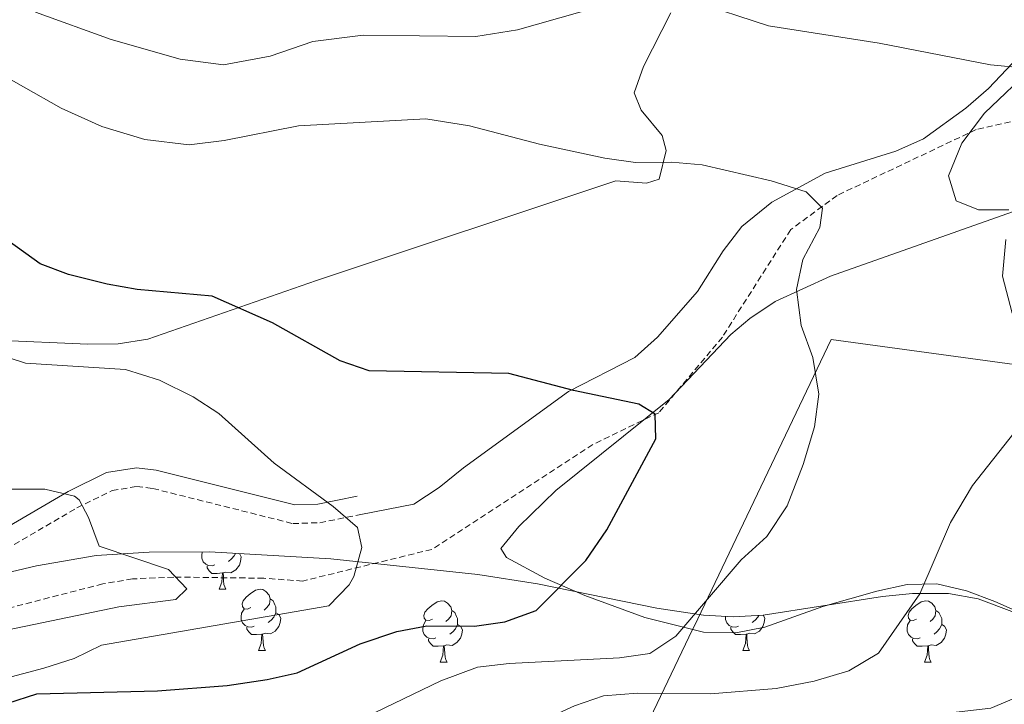
# Model space of a CAD drawing. Units: metres. Extents: x 599437 to 603936, y 4749580 to 4752616.
# Drawn here: x 601552 to 601714, y 4750551 to 4750664 of the extents above; entities that cross this region are included whole.
import ezdxf

# ---------------------------------------------------------------- set-up
doc = ezdxf.new("R2010")
doc.units = ezdxf.units.M
doc.header["$MEASUREMENT"] = 0
doc.linetypes.add('TRAZOSX2', pattern=[1.5, 1, -0.5])
for name, color, linetype, lineweight in [('Level 1', 19, 'Continuous', 0), ('Level 11', 142, 'TRAZOSX2', 13), ('Level 21', 19, 'Continuous', 0), ('Level 35', 92, 'Continuous', 0), ('Level 36', 19, 'Continuous', 40), ('Level 4', 36, 'Continuous', 30), ('Level 5', 36, 'Continuous', 0)]:
    doc.layers.add(name, color=color, linetype=linetype, lineweight=lineweight)

msp = doc.modelspace()

# ---------------------------------------------------------------- linework, layer by layer
at = {"layer": 'Level 1', "color": 19, "linetype": 'Continuous', "lineweight": 0, "ltscale": 0.5}
msp.add_polyline3d([(601600.3, 4750003.26, 0.01), (601628.33, 4750050.43, 0.01), (601486.14, 4750194, 0.01), (601662.75, 4750563.72, 0.01), (601662.99, 4750564.22, 0.01), (601685.44, 4750611.22, 0.01), (601793.62, 4750596.51, 0.01), (601795, 4750596.32, 0.01), (601987.11, 4750570.2, 0.01)], dxfattribs=at)
at = {"layer": 'Level 11', "color": 142, "linetype": 'TRAZOSX2', "lineweight": 13}
msp.add_polyline3d([(601723.62, 4750648.84, 609.16), (601709.22, 4750645.64, 607.04), (601686.42, 4750634.84, 604.93), (601678.82, 4750629.24, 602.81), (601667.62, 4750611.64, 600.7), (601657.22, 4750599.24, 598.58), (601646.42, 4750594.04, 596.47), (601620.02, 4750576.84, 594.35), (601598.82, 4750571.64, 592.24), (601592.46, 4750572.11, 592.24), (601577.71, 4750572.3, 589.27), (601570.96, 4750571.99, 588.26), (601566.08, 4750571.18, 587.96), (601546.65, 4750566.17, 587.58), (601536.64, 4750564.98, 587.04), (601513.08, 4750564.07, 585.51), (601484.03, 4750565.21, 583.37), (601479.08, 4750564.9, 582.88), (601464.36, 4750562.28, 581.03), (601455.48, 4750561.13, 580.01), (601450.54, 4750561.3, 579.53)], dxfattribs=at)
at = {"layer": 'Level 21', "color": 19, "linetype": 'Continuous', "lineweight": 0}
msp.add_polyline3d([(601450, 4750571.55, 582.94), (601465.03, 4750571.88, 583.56), (601472.01, 4750572.83, 584.08), (601486.64, 4750575.91, 585.72), (601497.84, 4750576.94, 586.3), (601504.34, 4750576.71, 586.43), (601513.47, 4750572.62, 586.11), (601518.57, 4750571.57, 586.42), (601523.66, 4750571.01, 586.79), (601528.68, 4750571.27, 587.16), (601536.11, 4750573.62, 587.59), (601547.61, 4750578.82, 588.26), (601560.4, 4750586.31, 590.04), (601566.68, 4750589.41, 591.02), (601571.62, 4750590.21, 591.78), (601574.86, 4750589.81, 592.24), (601597.55, 4750584.12, 594.59), (601601.32, 4750584.24, 594.99), (601607.78, 4750585.55, 595.6)], dxfattribs=at)
at = {"layer": 'Level 21', "color": 19, "linetype": 'TRAZOSX2', "lineweight": 0}
msp.add_polyline3d([(601449.87, 4750568.5, 582.94), (601465.26, 4750568.84, 583.56), (601472.53, 4750569.83, 584.08), (601487.09, 4750572.89, 585.72), (601497.93, 4750573.89, 586.3), (601503.64, 4750573.69, 586.43), (601512.53, 4750569.7, 586.11), (601518.1, 4750568.57, 586.42), (601523.56, 4750567.96, 586.79), (601529.22, 4750568.25, 587.16), (601537.2, 4750570.77, 587.59), (601549.01, 4750576.12, 588.26), (601561.84, 4750583.63, 590.04), (601567.62, 4750586.48, 591.02), (601571.68, 4750587.14, 591.78), (601574.3, 4750586.82, 592.24), (601597.22, 4750581.07, 594.59), (601601.67, 4750581.21, 594.99), (601608.39, 4750582.57, 595.6)], dxfattribs=at)
at = {"layer": 'Level 35', "color": 92, "linetype": 'Continuous', "lineweight": 0, "ltscale": 0.5}
for points in [[(601714.56, 4750632.49, 610.49), (601709.58, 4750632.46, 610.59), (601705.92, 4750633.98, 610.68), (601704.68, 4750638.06, 610.74), (601706.86, 4750643.43, 610.8), (601710.55, 4750648.32, 610.93), (601718.72, 4750656.09, 611.72)], [(601442.04, 4750570.99, 582.78), (601456.5, 4750566.19, 583.32), (601460.99, 4750565.53, 583.48), (601475.86, 4750565.33, 583.98), (601490.9, 4750565.66, 584.45), (601511, 4750566.88, 585.11), (601530.87, 4750568.95, 585.92), (601540.65, 4750570.72, 586.68), (601555.23, 4750574.15, 588.57), (601564.99, 4750575.85, 589.99), (601573.68, 4750576.38, 591.16), (601583.58, 4750576.41, 592.5), (601603.44, 4750575.29, 595.2), (601627.54, 4750572.72, 598.45), (601637.32, 4750571.17, 599.61), (601656.88, 4750567.19, 601.72), (601664.51, 4750566.04, 602.73), (601669.4, 4750565.79, 603.5), (601674.3, 4750566.05, 604.39), (601693.88, 4750569.13, 608.39), (601698.77, 4750569.61, 609.34), (601704.7, 4750569.58, 610.37), (601709.53, 4750568.73, 611.15), (601728.26, 4750561.7, 614.25)]]:
    msp.add_polyline3d(points, dxfattribs=at)
at = {"layer": 'Level 36', "color": 92, "linetype": 'Continuous', "lineweight": 0}
for points in [[(601503.69, 4750576.74, 586.41), (601507.52, 4750583.05, 590.08), (601509.96, 4750587.07, 591.59), (601516.9, 4750597.08, 592.83), (601520.51, 4750600.42, 593.63), (601525.96, 4750603.71, 594.66), (601530.5, 4750605.99, 595.15), (601539.82, 4750609.51, 595.18), (601543.5, 4750610.46, 595.27), (601548.45, 4750611.12, 595.51), (601563.64, 4750610.47, 596.3), (601568.63, 4750610.53, 596.62), (601573.49, 4750611.31, 596.98), (601601.09, 4750620.88, 600.32), (601650.15, 4750637.22, 604.44), (601655.19, 4750636.87, 604.63), (601657.26, 4750637.51, 604.75), (601658.41, 4750642.2, 606.44), (601657.75, 4750644.69, 607.2), (601654.29, 4750648.83, 607.52), (601653.15, 4750651.66, 607.81), (601654.7, 4750655.98, 608.55), (601659.2, 4750664.79, 610.05)], [(601718.03, 4750659.6, 611.47), (601711.25, 4750652.38, 609.92), (601707.54, 4750649.13, 609.14), (601700.57, 4750644.12, 607.81), (601696.06, 4750642.08, 607.05), (601684.49, 4750638.49, 605.36), (601675.71, 4750633.72, 604.83), (601670.79, 4750629.76, 604.44), (601667.77, 4750625.78, 603.85), (601663.52, 4750619.09, 602.92), (601656.97, 4750611.61, 601.75), (601653.26, 4750608.29, 601.18), (601642.38, 4750602.7, 599.86), (601625.18, 4750590.21, 597.72), (601621.21, 4750586.97, 597.41), (601617.04, 4750584.23, 597.06), (601608.39, 4750582.57, 595.6)], [(601631.32, 4750576.98, 596.84), (601634.28, 4750580.61, 597.18), (601640.34, 4750586.5, 598.07), (601658.88, 4750601.39, 601.12), (601669.03, 4750612.05, 603.87), (601672.1, 4750614.69, 604.49), (601676.29, 4750617.47, 604.94), (601685.36, 4750621.61, 605.64), (601720.74, 4750634.12, 610.6)], [(601584.44, 4750574.28, 0.01), (601584.02, 4750574.12, 0.01), (601583.43, 4750574.18, 0.01), (601582.96, 4750574.39, 0.01), (601582.53, 4750574.82, 0.01), (601582.32, 4750575.4, 0.01), (601582.32, 4750575.82, 0.01), (601582.37, 4750576.41, 0.01)], [(601588.49, 4750576.14, 0.01), (601588.79, 4750575.6, 0.01), (601588.68, 4750574.87, 0.01), (601588.47, 4750574.23, 0.01), (601587.89, 4750573.49, 0.01), (601587.09, 4750573.01, 0.01), (601586.24, 4750573.12, 0.01), (601585.81, 4750572.99, 0.01)], [(601587.84, 4750576.17, 0.01), (601587.62, 4750575.77, 0.01), (601587.2, 4750575.29, 0.01), (601586.72, 4750574.87, 0.01)], [(601728.76, 4750560.97, 614.28), (601712.28, 4750568.3, 610.9), (601707.64, 4750570.05, 609.98), (601702.76, 4750571.21, 609.07), (601697.89, 4750571.09, 608.33), (601692.95, 4750570, 607.73), (601684.09, 4750567.5, 606.65), (601674.58, 4750564.1, 605.5), (601669.83, 4750563.15, 604.86), (601664.52, 4750563.28, 604.01), (601654.89, 4750565.69, 602.15), (601645.11, 4750569.29, 600.14), (601638.54, 4750572.12, 598.68), (601632.27, 4750575.53, 598.07), (601631.32, 4750576.98, 596.84)], [(601585.7, 4750572.99, 0.01), (601584.81, 4750572.9, 0.01), (601583.97, 4750572.9, 0.01), (601583.54, 4750573.33, 0.01), (601583.22, 4750573.81, 0.01), (601583.22, 4750574.12, 0.01)], [(601585.16, 4750570.3, 0.01), (601585.59, 4750571.46, 0.01), (601585.7, 4750572.99, 0.01), (601585.81, 4750572.99, 0.01), (601585.85, 4750572.4, 0.01), (601585.88, 4750571.72, 0.01), (601585.95, 4750571.1, 0.01), (601586.07, 4750570.7, 0.01), (601586.28, 4750570.3, 0.01)], [(601585.16, 4750570.3, 0.01), (601586.28, 4750570.3, 0.01)], [(601590.33, 4750567.33, 0.01), (601589.8, 4750567.06, 0.01), (601589.27, 4750567.12, 0.01), (601589.01, 4750567.49, 0.01), (601588.95, 4750567.91, 0.01), (601589.11, 4750568.43, 0.01), (601589.59, 4750569.03, 0.01), (601590.23, 4750569.56, 0.01), (601591.13, 4750570.14, 0.01), (601591.87, 4750570.3, 0.01), (601592.3, 4750570.25, 0.01), (601592.83, 4750569.93, 0.01), (601593.36, 4750569.35, 0.01), (601593.52, 4750568.71, 0.01), (601593.41, 4750567.86, 0.01), (601592.98, 4750567.33, 0.01), (601592.56, 4750566.9, 0.01)], [(601593.52, 4750568.71, 0.01), (601593.99, 4750568.39, 0.01), (601594.31, 4750567.75, 0.01), (601594.47, 4750567.43, 0.01), (601594.47, 4750566.85, 0.01), (601594.47, 4750566.43, 0.01), (601594.1, 4750565.74, 0.01), (601593.68, 4750565.26, 0.01), (601593.2, 4750564.84, 0.01)], [(601620.1, 4750565.42, 0.01), (601619.57, 4750565.16, 0.01), (601619.04, 4750565.21, 0.01), (601618.78, 4750565.58, 0.01), (601618.72, 4750566.01, 0.01), (601618.88, 4750566.53, 0.01), (601619.36, 4750567.12, 0.01), (601620, 4750567.65, 0.01), (601620.9, 4750568.24, 0.01), (601621.64, 4750568.4, 0.01), (601622.07, 4750568.34, 0.01), (601622.6, 4750568.03, 0.01), (601623.13, 4750567.44, 0.01), (601623.29, 4750566.8, 0.01), (601623.18, 4750565.95, 0.01), (601622.75, 4750565.42, 0.01), (601622.33, 4750565, 0.01)], [(601699.43, 4750565.42, 0.01), (601698.9, 4750565.16, 0.01), (601698.37, 4750565.21, 0.01), (601698.1, 4750565.58, 0.01), (601698.05, 4750566.01, 0.01), (601698.21, 4750566.53, 0.01), (601698.69, 4750567.12, 0.01), (601699.32, 4750567.65, 0.01), (601700.22, 4750568.24, 0.01), (601700.97, 4750568.4, 0.01), (601701.4, 4750568.34, 0.01), (601701.92, 4750568.03, 0.01), (601702.46, 4750567.44, 0.01), (601702.62, 4750566.8, 0.01), (601702.5, 4750565.95, 0.01), (601702.08, 4750565.42, 0.01), (601701.66, 4750565, 0.01)], [(601590.92, 4750564.25, 0.01), (601590.49, 4750564.09, 0.01), (601589.91, 4750564.15, 0.01), (601589.43, 4750564.36, 0.01), (601589.01, 4750564.78, 0.01), (601588.79, 4750565.37, 0.01), (601588.79, 4750565.79, 0.01), (601588.85, 4750566.37, 0.01), (601589.27, 4750567.06, 0.01)], [(601594.47, 4750566.43, 0.01), (601594.92, 4750566.18, 0.01), (601595.27, 4750565.56, 0.01), (601595.16, 4750564.84, 0.01), (601594.95, 4750564.2, 0.01), (601594.36, 4750563.46, 0.01), (601593.57, 4750562.98, 0.01), (601592.72, 4750563.08, 0.01), (601592.29, 4750562.95, 0.01)], [(601623.29, 4750566.8, 0.01), (601623.76, 4750566.49, 0.01), (601624.08, 4750565.85, 0.01), (601624.24, 4750565.53, 0.01), (601624.24, 4750564.95, 0.01), (601624.24, 4750564.52, 0.01), (601623.87, 4750563.83, 0.01), (601623.45, 4750563.35, 0.01), (601622.97, 4750562.93, 0.01)], [(601702.62, 4750566.8, 0.01), (601703.09, 4750566.49, 0.01), (601703.4, 4750565.85, 0.01), (601703.56, 4750565.53, 0.01), (601703.56, 4750564.95, 0.01), (601703.56, 4750564.52, 0.01), (601703.2, 4750563.83, 0.01), (601702.78, 4750563.35, 0.01), (601702.3, 4750562.93, 0.01)], [(601620.69, 4750562.34, 0.01), (601620.26, 4750562.18, 0.01), (601619.68, 4750562.24, 0.01), (601619.2, 4750562.45, 0.01), (601618.78, 4750562.88, 0.01), (601618.56, 4750563.46, 0.01), (601618.56, 4750563.88, 0.01), (601618.62, 4750564.47, 0.01), (601619.04, 4750565.16, 0.01)], [(601670.24, 4750564.25, 0.01), (601669.82, 4750564.09, 0.01), (601669.23, 4750564.15, 0.01), (601668.76, 4750564.36, 0.01), (601668.33, 4750564.78, 0.01), (601668.12, 4750565.37, 0.01), (601668.12, 4750565.79, 0.01), (601668.12, 4750565.85, 0.01)], [(601674.32, 4750566.06, 0.01), (601674.59, 4750565.56, 0.01), (601674.48, 4750564.84, 0.01), (601674.27, 4750564.2, 0.01), (601673.69, 4750563.46, 0.01), (601672.89, 4750562.98, 0.01), (601672.04, 4750563.08, 0.01), (601671.61, 4750562.95, 0.01)], [(601673.57, 4750566.01, 0.01), (601673.42, 4750565.74, 0.01), (601673, 4750565.26, 0.01), (601672.52, 4750564.84, 0.01)], [(601700.02, 4750562.34, 0.01), (601699.59, 4750562.18, 0.01), (601699, 4750562.24, 0.01), (601698.53, 4750562.45, 0.01), (601698.1, 4750562.88, 0.01), (601697.89, 4750563.46, 0.01), (601697.89, 4750563.88, 0.01), (601697.94, 4750564.47, 0.01), (601698.37, 4750565.16, 0.01)], [(601592.18, 4750562.95, 0.01), (601591.29, 4750562.87, 0.01), (601590.44, 4750562.87, 0.01), (601590.02, 4750563.3, 0.01), (601589.7, 4750563.77, 0.01), (601589.7, 4750564.09, 0.01)], [(601591.63, 4750560.27, 0.01), (601592.07, 4750561.43, 0.01), (601592.18, 4750562.95, 0.01), (601592.29, 4750562.95, 0.01), (601592.32, 4750562.37, 0.01), (601592.36, 4750561.68, 0.01), (601592.43, 4750561.07, 0.01), (601592.54, 4750560.67, 0.01), (601592.76, 4750560.27, 0.01)], [(601624.24, 4750564.52, 0.01), (601624.69, 4750564.27, 0.01), (601625.04, 4750563.66, 0.01), (601624.93, 4750562.93, 0.01), (601624.72, 4750562.29, 0.01), (601624.13, 4750561.55, 0.01), (601623.34, 4750561.07, 0.01), (601622.49, 4750561.18, 0.01), (601622.06, 4750561.05, 0.01)], [(601671.5, 4750562.95, 0.01), (601670.61, 4750562.87, 0.01), (601669.77, 4750562.87, 0.01), (601669.34, 4750563.3, 0.01), (601669.02, 4750563.77, 0.01), (601669.02, 4750564.09, 0.01)], [(601670.96, 4750560.27, 0.01), (601671.39, 4750561.43, 0.01), (601671.5, 4750562.95, 0.01), (601671.61, 4750562.95, 0.01), (601671.65, 4750562.37, 0.01), (601671.68, 4750561.68, 0.01), (601671.75, 4750561.07, 0.01), (601671.87, 4750560.67, 0.01), (601672.08, 4750560.27, 0.01)], [(601703.56, 4750564.52, 0.01), (601704.02, 4750564.27, 0.01), (601704.36, 4750563.66, 0.01), (601704.26, 4750562.93, 0.01), (601704.04, 4750562.29, 0.01), (601703.46, 4750561.55, 0.01), (601702.66, 4750561.07, 0.01), (601701.82, 4750561.18, 0.01), (601701.38, 4750561.05, 0.01)], [(601621.95, 4750561.05, 0.01), (601621.06, 4750560.96, 0.01), (601620.21, 4750560.96, 0.01), (601619.79, 4750561.39, 0.01), (601619.47, 4750561.87, 0.01), (601619.47, 4750562.18, 0.01)], [(601701.28, 4750561.05, 0.01), (601700.38, 4750560.96, 0.01), (601699.54, 4750560.96, 0.01), (601699.12, 4750561.39, 0.01), (601698.8, 4750561.87, 0.01), (601698.8, 4750562.18, 0.01)], [(601591.63, 4750560.27, 0.01), (601592.76, 4750560.27, 0.01)], [(601621.4, 4750558.36, 0.01), (601621.84, 4750559.52, 0.01), (601621.95, 4750561.05, 0.01), (601622.06, 4750561.05, 0.01), (601622.09, 4750560.46, 0.01), (601622.13, 4750559.78, 0.01), (601622.2, 4750559.16, 0.01), (601622.31, 4750558.76, 0.01), (601622.53, 4750558.36, 0.01)], [(601670.96, 4750560.27, 0.01), (601672.08, 4750560.27, 0.01)], [(601700.73, 4750558.36, 0.01), (601701.16, 4750559.52, 0.01), (601701.28, 4750561.05, 0.01), (601701.38, 4750561.05, 0.01), (601701.42, 4750560.46, 0.01), (601701.46, 4750559.78, 0.01), (601701.52, 4750559.16, 0.01), (601701.64, 4750558.76, 0.01), (601701.86, 4750558.36, 0.01)], [(601621.4, 4750558.36, 0.01), (601622.53, 4750558.36, 0.01)], [(601700.73, 4750558.36, 0.01), (601701.86, 4750558.36, 0.01)]]:
    msp.add_polyline3d(points, dxfattribs=at)
at = {"layer": 'Level 4', "color": 36, "linetype": 'Continuous', "lineweight": 30}
for points in [[(601627.02, 4750564.25, 600.01), (601631.97, 4750564.95, 600.01), (601637.1, 4750566.81, 600.01), (601645.22, 4750575.03, 600.01), (601648.7, 4750580.06, 600.01), (601656.7, 4750594.95, 600.01), (601656.6, 4750598.99, 600.01), (601653.92, 4750600.63, 600.01), (601643.2, 4750602.88, 600.01), (601632.65, 4750605.64, 600.01), (601609.72, 4750606.08, 600.01), (601605.01, 4750607.76, 600.01), (601593.92, 4750613.96, 600.01), (601584, 4750618.33, 600.01), (601571.74, 4750619.43, 600.01), (601566.82, 4750620.3, 600.01), (601560.5, 4750621.87, 600.01), (601555.82, 4750623.63, 600.01), (601550.74, 4750627.28, 600.01)], [(601550.51, 4750551.63, 600.01), (601555.3, 4750553.15, 600.01), (601575.04, 4750553.65, 600.01), (601586.45, 4750554.54, 600.01), (601593.04, 4750555.51, 600.01), (601597.92, 4750556.63, 600.01), (601608.25, 4750561.37, 600.01), (601614.28, 4750563.4, 600.01), (601619.21, 4750564.29, 600.01), (601627.02, 4750564.25, 600.01)]]:
    msp.add_polyline3d(points, dxfattribs=at)
at = {"layer": 'Level 5', "color": 36, "linetype": 'Continuous', "lineweight": 0}
for points in [[(601651.21, 4750666.87, 610.01), (601634.05, 4750661.99, 610.01), (601627.2, 4750660.87, 610.01), (601608.77, 4750661.1, 610.01), (601600.53, 4750660.08, 610.01), (601593.54, 4750657.65, 610.01), (601585.86, 4750656.26, 610.01), (601578.76, 4750657.19, 610.01), (601567.47, 4750660.39, 610.01), (601555.08, 4750664.89, 610.01)], [(601723.13, 4750655.17, 610.01), (601711.57, 4750656.25, 610.01), (601693.31, 4750659.77, 610.01), (601675.19, 4750662.61, 610.01), (601662.8, 4750666.67, 610.01)], [(601546.88, 4750656.14, 605.01), (601559.26, 4750649.15, 605.01), (601565.95, 4750646.14, 605.01), (601573.01, 4750644, 605.01), (601580.27, 4750643.14, 605.01), (601585.97, 4750643.84, 605.01), (601598.14, 4750646.26, 605.01), (601619.02, 4750647.41, 605.01), (601626.2, 4750646.25, 605.01), (601637.66, 4750643.22, 605.01), (601648.34, 4750640.94, 605.01), (601653.41, 4750640.25, 605.01), (601659.29, 4750640.31, 605.01), (601664.29, 4750639.88, 605.01), (601675.63, 4750637.23, 605.01), (601681.37, 4750635.44, 605.01), (601684.01, 4750632.76, 605.01), (601683.57, 4750629.58, 605.01), (601680.8, 4750624.32, 605.01), (601679.76, 4750619.41, 605.01), (601680.52, 4750613.53, 605.01), (601682.42, 4750608.27, 605.01), (601683.42, 4750602.3, 605.01), (601682.72, 4750596.9, 605.01), (601680.86, 4750590.77, 605.01), (601678.24, 4750584, 605.01), (601674.92, 4750578.97, 605.01), (601670.71, 4750575.14, 605.01), (601659.98, 4750562.64, 605.01), (601655.71, 4750559.75, 605.01), (601650.75, 4750559.07, 605.01), (601632.66, 4750558.13, 605.01), (601627.52, 4750557.51, 605.01), (601621.48, 4750555.3, 605.01), (601610.74, 4750550.13, 605.01)], [(601715.12, 4750615.56, 610.01), (601713.52, 4750621.62, 610.01), (601714.05, 4750627.6, 610.01)], [(601538.06, 4750552.53, 595.01), (601556.41, 4750557.36, 595.01), (601561.4, 4750558.95, 595.01), (601565.89, 4750561.14, 595.01), (601603.13, 4750567.61, 595.01), (601606.49, 4750571.02, 595.01), (601607.24, 4750572.39, 595.01), (601608.56, 4750577.14, 595.01), (601607.83, 4750580.41, 595.01), (601603.86, 4750583.88, 595.01), (601594.2, 4750590.96, 595.01), (601585.13, 4750599.11, 595.01), (601580.92, 4750601.82, 595.01), (601575.39, 4750604.55, 595.01), (601569.81, 4750606.31, 595.01), (601553.44, 4750607.38, 595.01), (601541.14, 4750611.32, 595.01)], [(601545.47, 4750526.93, 610.01), (601562.91, 4750533.79, 610.01), (601568.95, 4750535.47, 610.01), (601574.5, 4750536.67, 610.01), (601581.34, 4750537.2, 610.01), (601596.33, 4750536.87, 610.01), (601603.9, 4750537.36, 610.01), (601609.85, 4750538.3, 610.01), (601615.74, 4750539.91, 610.01), (601628.12, 4750544.14, 610.01), (601643.37, 4750551.19, 610.01), (601648.12, 4750552.82, 610.01), (601653.7, 4750553.25, 610.01), (601665.67, 4750553.18, 610.01), (601676.41, 4750554.02, 610.01), (601682.66, 4750555.26, 610.01), (601688.37, 4750556.95, 610.01), (601693.2, 4750559.84, 610.01), (601699.99, 4750569.55, 610.01), (601705, 4750581.23, 610.01), (601708.62, 4750587.31, 610.01), (601715.36, 4750595.87, 610.01)], [(601550.19, 4750586.69, 590.01), (601556.58, 4750586.69, 590.01), (601561.44, 4750585.55, 590.01), (601562.2, 4750584.95, 590.01), (601563.78, 4750582.05, 590.01), (601565.5, 4750577.34, 590.01), (601576.86, 4750573.55, 590.01), (601579.87, 4750570.39, 590.01), (601578.05, 4750568.64, 590.01), (601568.74, 4750567.41, 590.01), (601550.6, 4750563.63, 590.01)], [(601716.42, 4750552.84, 615.01), (601711.62, 4750550.84, 615.01), (601701.22, 4750549.64, 615.01), (601690.42, 4750549.64, 615.01), (601679.62, 4750548.84, 615.01), (601676.57, 4750547.84, 615.01), (601660.97, 4750545.84, 615.01), (601651.55, 4750541.52, 615.01), (601640.31, 4750533.91, 615.01), (601635.1, 4750531.56, 615.01), (601627.69, 4750530.51, 615.01), (601586.39, 4750529.89, 615.01), (601574.68, 4750528.67, 615.01), (601568.4, 4750527.19, 615.01), (601563.54, 4750524.33, 615.01), (601555.45, 4750515.59, 615.01), (601552.54, 4750510.97, 615.01), (601550.72, 4750506.09, 615.01)]]:
    msp.add_polyline3d(points, dxfattribs=at)

doc.saveas('drawing.dxf')
